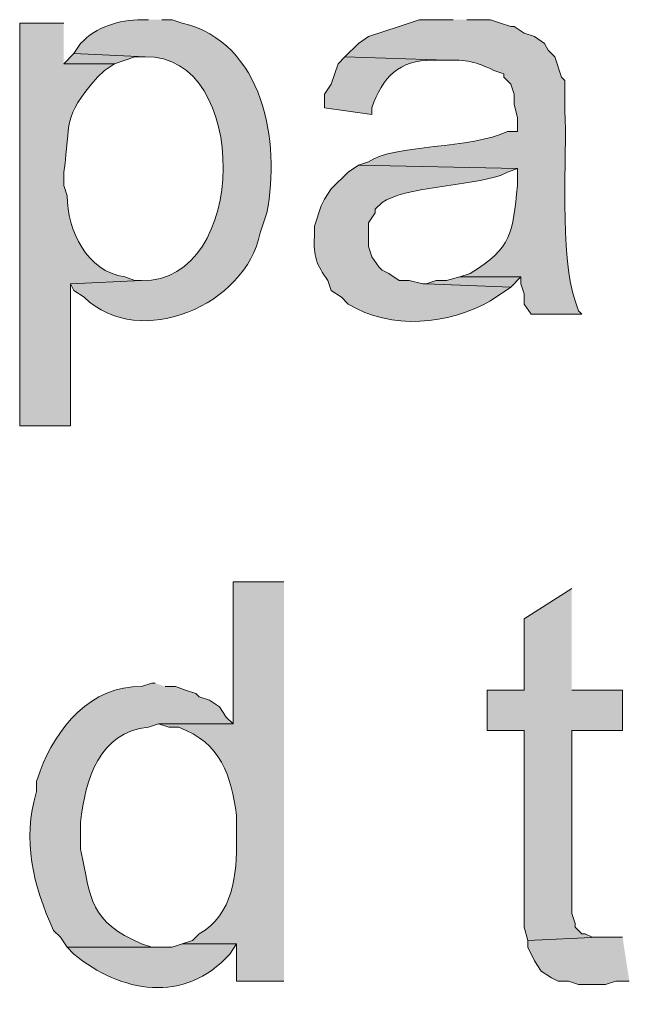
# Model space of a CAD drawing. Units: inches. Extents: x 18 to 194, y 63 to 216.
# Drawn here: x 146 to 150, y 197 to 203 of the extents above; entities that cross this region are included whole.
import ezdxf

# ---------------------------------------------------------------- set-up
doc = ezdxf.new("R2010")
doc.units = ezdxf.units.IN
doc.header["$MEASUREMENT"] = 0
doc.layers.add('Layer 1', color=7, linetype='Continuous')

msp = doc.modelspace()

# ---------------------------------------------------------------- hatches: boundary and pattern name
at = {"layer": 'Layer 1', "true_color": 0xffffff}
h = msp.add_hatch(color=7, dxfattribs=at)
edge = h.paths.add_edge_path()
edge.add_spline(control_points=[(146.7697, 203.3976), (146.7697, 203.3976), (146.4945, 203.3976), (146.4945, 203.3976), (146.4945, 203.3976), (146.4945, 200.8787), (146.4945, 200.8787), (146.4945, 200.8787), (146.812, 200.8787), (146.812, 200.8787), (146.812, 200.8787), (146.812, 201.7677), (146.812, 201.7677), (146.812, 201.7677), (147.2565, 201.7889), (147.2565, 201.7889), (147.2565, 201.7889), (147.2142, 201.7889), (147.2142, 201.7889), (147.2142, 201.7889), (147.1507, 201.8101), (147.1507, 201.8101), (146.914, 201.8453), (146.7919, 202.1014), (146.7908, 202.318), (146.7908, 202.318), (146.7697, 202.3816), (146.7697, 202.3816), (146.7697, 202.3816), (146.7697, 202.4662), (146.7697, 202.4662), (146.8194, 202.7841), (146.752, 202.7971), (146.9813, 203.0589), (146.9813, 203.0589), (147.0237, 203.1012), (147.0237, 203.1012), (147.0237, 203.1012), (147.0872, 203.1435), (147.0872, 203.1435), (147.0872, 203.1435), (146.7697, 203.1435), (146.7697, 203.1435)], knot_values=[0, 0, 0, 0, 0.352778, 0.352778, 0.352778, 0.705556, 0.705556, 0.705556, 1.058333, 1.058333, 1.058333, 1.411111, 1.411111, 1.411111, 1.763889, 1.763889, 1.763889, 2.116667, 2.116667, 2.116667, 2.469444, 2.469444, 2.469444, 2.822222, 2.822222, 2.822222, 3.175, 3.175, 3.175, 3.527778, 3.527778, 3.527778, 3.880556, 3.880556, 3.880556, 4.233333, 4.233333, 4.233333, 4.586111, 4.586111, 4.586111, 4.938889, 4.938889, 4.938889, 4.938889], degree=3, periodic=0)
edge.add_line((146.7697, 203.1435), (146.7697, 203.3976))
h = msp.add_hatch(color=7, dxfattribs=at)
edge = h.paths.add_edge_path()
edge.add_spline(control_points=[(147.2988, 203.4187), (147.2988, 203.4187), (147.2565, 203.4187), (147.2565, 203.4187), (147.1147, 203.4155), (146.9746, 203.3767), (146.8755, 203.2705), (146.8755, 203.2705), (146.8332, 203.207), (146.8332, 203.207), (146.8332, 203.207), (147.2777, 203.1859), (147.2777, 203.1859), (147.936, 203.207), (147.9292, 201.7691), (147.2565, 201.7889), (147.2565, 201.7889), (146.812, 201.7677), (146.812, 201.7677), (146.812, 201.7677), (146.8332, 201.7254), (146.8332, 201.7254), (146.8332, 201.7254), (146.8967, 201.683), (146.8967, 201.683), (147.2502, 201.3465), (147.9084, 201.6372), (147.9973, 202.0852), (147.9973, 202.0852), (148.0397, 202.2122), (148.0397, 202.2122), (148.125, 202.6564), (148.0185, 203.2751), (147.5105, 203.3975), (147.5105, 203.3975), (147.447, 203.4187), (147.447, 203.4187), (147.447, 203.4187), (147.3835, 203.4187), (147.3835, 203.4187)], knot_values=[0, 0, 0, 0, 0.352778, 0.352778, 0.352778, 0.705556, 0.705556, 0.705556, 1.058333, 1.058333, 1.058333, 1.411111, 1.411111, 1.411111, 1.763889, 1.763889, 1.763889, 2.116667, 2.116667, 2.116667, 2.469444, 2.469444, 2.469444, 2.822222, 2.822222, 2.822222, 3.175, 3.175, 3.175, 3.527778, 3.527778, 3.527778, 3.880556, 3.880556, 3.880556, 4.233333, 4.233333, 4.233333, 4.586111, 4.586111, 4.586111, 4.586111], degree=3, periodic=0)
edge.add_line((147.3835, 203.4187), (147.2988, 203.4187))
h = msp.add_hatch(color=7, dxfattribs=at)
edge = h.paths.add_edge_path()
edge.add_spline(control_points=[(149.2038, 203.4187), (149.2038, 203.4187), (148.9922, 203.4187), (148.9922, 203.4187), (148.9922, 203.4187), (148.9287, 203.3975), (148.9287, 203.3975), (148.9287, 203.3975), (148.8652, 203.3764), (148.8652, 203.3764), (148.8652, 203.3764), (148.6747, 203.3129), (148.6747, 203.3129), (148.6747, 203.3129), (148.6112, 203.2705), (148.6112, 203.2705), (148.6112, 203.2705), (148.5265, 203.1859), (148.5265, 203.1859), (148.5265, 203.1859), (149.1615, 203.1647), (149.1615, 203.1647), (149.2765, 203.1721), (149.3541, 203.1531), (149.4578, 203.1012), (149.4578, 203.1012), (149.5213, 203.08), (149.5213, 203.08), (149.5213, 203.08), (149.5213, 203.0589), (149.5213, 203.0589), (149.5213, 203.0589), (149.5637, 203.0165), (149.5637, 203.0165), (149.5637, 203.0165), (149.5848, 202.9531), (149.5848, 202.9531), (149.5848, 202.9531), (149.5848, 202.8896), (149.5848, 202.8896), (149.5848, 202.8896), (149.606, 202.8049), (149.606, 202.8049), (149.606, 202.8049), (149.606, 202.7202), (149.606, 202.7202), (149.606, 202.7202), (149.5425, 202.7202), (149.5425, 202.7202), (149.3224, 202.6087), (148.8313, 202.6426), (148.6747, 202.5297), (148.6747, 202.5297), (148.6112, 202.5085), (148.6112, 202.5085), (148.6112, 202.5085), (149.606, 202.4874), (149.606, 202.4874), (149.606, 202.4874), (149.606, 202.3816), (149.606, 202.3816), (149.5742, 202.0852), (149.5757, 201.9942), (149.3097, 201.8312), (149.3097, 201.8312), (149.2462, 201.81), (149.2462, 201.81), (149.2462, 201.81), (149.6272, 201.81), (149.6272, 201.81), (149.6272, 201.81), (149.6272, 201.7677), (149.6272, 201.7677), (149.6272, 201.7677), (149.6483, 201.7042), (149.6483, 201.7042), (149.6483, 201.7042), (149.6483, 201.6407), (149.6483, 201.6407), (149.6483, 201.6407), (149.6907, 201.5772), (149.6907, 201.5772), (149.6907, 201.5772), (150.0082, 201.5772), (150.0082, 201.5772), (150.0082, 201.5772), (149.987, 201.5984), (149.987, 201.5984), (149.987, 201.5984), (149.9658, 201.6619), (149.9658, 201.6619), (149.8646, 201.9395), (149.9179, 202.5851), (149.9023, 202.8472), (149.9023, 202.8472), (149.9023, 203.0377), (149.9023, 203.0377), (149.9023, 203.0377), (149.8812, 203.0589), (149.8812, 203.0589), (149.8812, 203.0589), (149.8388, 203.1859), (149.8388, 203.1859), (149.8388, 203.1859), (149.7965, 203.2282), (149.7965, 203.2282), (149.7965, 203.2282), (149.7753, 203.2705), (149.7753, 203.2705), (149.7753, 203.2705), (149.7118, 203.3129), (149.7118, 203.3129), (149.7118, 203.3129), (149.6483, 203.334), (149.6483, 203.334), (149.6483, 203.334), (149.5848, 203.3764), (149.5848, 203.3764), (149.5848, 203.3764), (149.5637, 203.3764), (149.5637, 203.3764), (149.5637, 203.3764), (149.5002, 203.3975), (149.5002, 203.3975), (149.5002, 203.3975), (149.4367, 203.4187), (149.4367, 203.4187), (149.4367, 203.4187), (149.2885, 203.4187), (149.2885, 203.4187)], knot_values=[0, 0, 0, 0, 0.352778, 0.352778, 0.352778, 0.705556, 0.705556, 0.705556, 1.058333, 1.058333, 1.058333, 1.411111, 1.411111, 1.411111, 1.763889, 1.763889, 1.763889, 2.116667, 2.116667, 2.116667, 2.469444, 2.469444, 2.469444, 2.822222, 2.822222, 2.822222, 3.175, 3.175, 3.175, 3.527778, 3.527778, 3.527778, 3.880556, 3.880556, 3.880556, 4.233333, 4.233333, 4.233333, 4.586111, 4.586111, 4.586111, 4.938889, 4.938889, 4.938889, 5.291667, 5.291667, 5.291667, 5.644444, 5.644444, 5.644444, 5.997222, 5.997222, 5.997222, 6.35, 6.35, 6.35, 6.702778, 6.702778, 6.702778, 7.055556, 7.055556, 7.055556, 7.408333, 7.408333, 7.408333, 7.761111, 7.761111, 7.761111, 8.113889, 8.113889, 8.113889, 8.466667, 8.466667, 8.466667, 8.819444, 8.819444, 8.819444, 9.172222, 9.172222, 9.172222, 9.525, 9.525, 9.525, 9.877778, 9.877778, 9.877778, 10.230556, 10.230556, 10.230556, 10.583333, 10.583333, 10.583333, 10.936111, 10.936111, 10.936111, 11.288889, 11.288889, 11.288889, 11.641667, 11.641667, 11.641667, 11.994444, 11.994444, 11.994444, 12.347222, 12.347222, 12.347222, 12.7, 12.7, 12.7, 13.052778, 13.052778, 13.052778, 13.405556, 13.405556, 13.405556, 13.758333, 13.758333, 13.758333, 14.111111, 14.111111, 14.111111, 14.463889, 14.463889, 14.463889, 14.816667, 14.816667, 14.816667, 15.169444, 15.169444, 15.169444, 15.169444], degree=3, periodic=0)
edge.add_line((149.2885, 203.4187), (149.2038, 203.4187))
for points in [[(146.8332, 203.2071), (146.7697, 203.1435), (147.0872, 203.1435), (147.2142, 203.1859), (147.2777, 203.1859)], [(149.2462, 201.8101), (149.1615, 201.7889), (149.098, 201.7889), (149.0345, 201.7677), (149.5637, 201.7465), (149.6272, 201.8101)], [(149.9447, 199.8627), (149.6483, 199.6722), (149.6483, 199.2277), (149.4155, 199.2277), (149.4155, 198.9737), (149.6483, 198.9737), (149.6483, 197.746), (149.6695, 197.6614), (150.114, 197.6825), (150.0717, 197.6825), (150.0293, 197.7037), (150.0082, 197.7037), (149.9658, 197.746), (149.9658, 197.7672), (149.9447, 197.8307), (149.9447, 198.9737), (150.2622, 198.9737), (150.2622, 199.2277), (149.9447, 199.2277)], [(150.2622, 197.6826), (150.114, 197.6826), (149.6695, 197.6614), (149.6695, 197.619), (149.7118, 197.5344), (149.7542, 197.4709), (149.8177, 197.4285), (149.86, 197.4074), (149.9235, 197.4074), (149.987, 197.3862), (150.1563, 197.3862), (150.2198, 197.4074), (150.3045, 197.4074)]]:
    msp.add_hatch(color=7, dxfattribs=at).paths.add_polyline_path(points)
h = msp.add_hatch(color=7, dxfattribs=at)
edge = h.paths.add_edge_path()
edge.add_spline(control_points=[(148.5265, 203.1859), (148.5265, 203.1859), (148.4842, 203.1435), (148.4842, 203.1435), (148.4842, 203.1435), (148.4418, 203.0165), (148.4418, 203.0165), (148.4418, 203.0165), (148.3995, 202.9531), (148.3995, 202.9531), (148.3995, 202.9531), (148.3995, 202.8684), (148.3995, 202.8684), (148.3995, 202.8684), (148.6958, 202.8261), (148.6958, 202.8261), (148.6958, 202.8261), (148.6958, 202.8684), (148.6958, 202.8684), (148.7632, 203.0582), (148.863, 203.1686), (149.0768, 203.1647), (149.0768, 203.1647), (149.1615, 203.1647), (149.1615, 203.1647)], knot_values=[0, 0, 0, 0, 0.352778, 0.352778, 0.352778, 0.705556, 0.705556, 0.705556, 1.058333, 1.058333, 1.058333, 1.411111, 1.411111, 1.411111, 1.763889, 1.763889, 1.763889, 2.116667, 2.116667, 2.116667, 2.469444, 2.469444, 2.469444, 2.822222, 2.822222, 2.822222, 2.822222], degree=3, periodic=0)
edge.add_line((149.1615, 203.1647), (148.5265, 203.1859))
h = msp.add_hatch(color=7, dxfattribs=at)
edge = h.paths.add_edge_path()
edge.add_spline(control_points=[(148.6112, 202.5085), (148.6112, 202.5085), (148.5477, 202.4662), (148.5477, 202.4662), (148.5477, 202.4662), (148.4418, 202.3604), (148.4418, 202.3604), (148.4418, 202.3604), (148.3995, 202.2969), (148.3995, 202.2969), (148.3995, 202.2969), (148.3783, 202.2545), (148.3783, 202.2545), (148.3783, 202.2545), (148.336, 202.1275), (148.336, 202.1275), (148.336, 202.1275), (148.336, 202.064), (148.336, 202.064), (148.3293, 201.9384), (148.3487, 201.8887), (148.4207, 201.7889), (148.4207, 201.7889), (148.4418, 201.7254), (148.4418, 201.7254), (148.4418, 201.7254), (148.5053, 201.683), (148.5053, 201.683), (148.5053, 201.683), (148.5477, 201.6407), (148.5477, 201.6407), (148.8137, 201.4781), (149.1763, 201.5095), (149.4367, 201.6619), (149.4367, 201.6619), (149.5637, 201.7465), (149.5637, 201.7465), (149.5637, 201.7465), (149.0345, 201.7677), (149.0345, 201.7677), (149.0345, 201.7677), (149.0133, 201.7677), (149.0133, 201.7677), (149.0133, 201.7677), (148.9287, 201.7889), (148.9287, 201.7889), (148.9287, 201.7889), (148.8652, 201.7889), (148.8652, 201.7889), (148.8652, 201.7889), (148.8017, 201.8312), (148.8017, 201.8312), (148.8017, 201.8312), (148.7593, 201.8524), (148.7593, 201.8524), (148.7593, 201.8524), (148.7382, 201.8735), (148.7382, 201.8735), (148.7382, 201.8735), (148.6958, 201.937), (148.6958, 201.937), (148.6958, 201.937), (148.6747, 202.0005), (148.6747, 202.0005), (148.6747, 202.0005), (148.6747, 202.1487), (148.6747, 202.1487), (148.6747, 202.1487), (148.717, 202.2122), (148.717, 202.2122), (148.717, 202.2122), (148.717, 202.2334), (148.717, 202.2334), (148.717, 202.2334), (148.7593, 202.2757), (148.7593, 202.2757), (148.892, 202.3706), (149.31, 202.3812), (149.5002, 202.445), (149.5002, 202.445), (149.5425, 202.4662), (149.5425, 202.4662), (149.5425, 202.4662), (149.606, 202.4874), (149.606, 202.4874)], knot_values=[0, 0, 0, 0, 0.352778, 0.352778, 0.352778, 0.705556, 0.705556, 0.705556, 1.058333, 1.058333, 1.058333, 1.411111, 1.411111, 1.411111, 1.763889, 1.763889, 1.763889, 2.116667, 2.116667, 2.116667, 2.469444, 2.469444, 2.469444, 2.822222, 2.822222, 2.822222, 3.175, 3.175, 3.175, 3.527778, 3.527778, 3.527778, 3.880556, 3.880556, 3.880556, 4.233333, 4.233333, 4.233333, 4.586111, 4.586111, 4.586111, 4.938889, 4.938889, 4.938889, 5.291667, 5.291667, 5.291667, 5.644444, 5.644444, 5.644444, 5.997222, 5.997222, 5.997222, 6.35, 6.35, 6.35, 6.702778, 6.702778, 6.702778, 7.055556, 7.055556, 7.055556, 7.408333, 7.408333, 7.408333, 7.761111, 7.761111, 7.761111, 8.113889, 8.113889, 8.113889, 8.466667, 8.466667, 8.466667, 8.819444, 8.819444, 8.819444, 9.172222, 9.172222, 9.172222, 9.525, 9.525, 9.525, 9.877778, 9.877778, 9.877778, 9.877778], degree=3, periodic=0)
edge.add_line((149.606, 202.4874), (148.6112, 202.5085))
h = msp.add_hatch(color=7, dxfattribs=at)
edge = h.paths.add_edge_path()
edge.add_spline(control_points=[(148.1455, 199.905), (148.1455, 199.905), (147.828, 199.905), (147.828, 199.905), (147.828, 199.905), (147.828, 199.016), (147.828, 199.016), (147.828, 199.016), (147.3623, 199.016), (147.3623, 199.016), (147.3623, 199.016), (147.4258, 198.9949), (147.4258, 198.9949), (147.4258, 198.9949), (147.4893, 198.9949), (147.4893, 198.9949), (147.7493, 198.8989), (147.8185, 198.6918), (147.8492, 198.4445), (147.8492, 198.4445), (147.8492, 198.2964), (147.8492, 198.2964), (147.8534, 198.078), (147.828, 197.8205), (147.6163, 197.7037), (147.6163, 197.7037), (147.574, 197.6614), (147.574, 197.6614), (147.574, 197.6614), (147.5105, 197.6402), (147.5105, 197.6402), (147.5105, 197.6402), (147.8492, 197.6402), (147.8492, 197.6402), (147.8492, 197.6402), (147.8492, 197.4074), (147.8492, 197.4074), (147.8492, 197.4074), (148.1455, 197.4074), (148.1455, 197.4074)], knot_values=[0, 0, 0, 0, 0.352778, 0.352778, 0.352778, 0.705556, 0.705556, 0.705556, 1.058333, 1.058333, 1.058333, 1.411111, 1.411111, 1.411111, 1.763889, 1.763889, 1.763889, 2.116667, 2.116667, 2.116667, 2.469444, 2.469444, 2.469444, 2.822222, 2.822222, 2.822222, 3.175, 3.175, 3.175, 3.527778, 3.527778, 3.527778, 3.880556, 3.880556, 3.880556, 4.233333, 4.233333, 4.233333, 4.586111, 4.586111, 4.586111, 4.586111], degree=3, periodic=0)
edge.add_line((148.1455, 197.4074), (148.1455, 199.905))
h = msp.add_hatch(color=7, dxfattribs=at)
edge = h.paths.add_edge_path()
edge.add_spline(control_points=[(147.3412, 199.2701), (147.3412, 199.2701), (147.32, 199.2701), (147.32, 199.2701), (147.32, 199.2701), (147.2565, 199.2489), (147.2565, 199.2489), (146.9422, 199.2587), (146.7192, 198.9871), (146.6215, 198.7197), (146.6215, 198.7197), (146.6003, 198.6562), (146.6003, 198.6562), (146.6003, 198.6562), (146.6003, 198.5927), (146.6003, 198.5927), (146.5083, 198.2883), (146.577, 198.0082), (146.7062, 197.7249), (146.7062, 197.7249), (146.7485, 197.6826), (146.7485, 197.6826), (146.7485, 197.6826), (146.7908, 197.619), (146.7908, 197.619), (146.7908, 197.619), (147.3835, 197.619), (147.3835, 197.619), (147.3835, 197.619), (147.32, 197.619), (147.32, 197.619), (147.32, 197.619), (147.2565, 197.6402), (147.2565, 197.6402), (146.9288, 197.7841), (146.9408, 197.9143), (146.8755, 198.2329), (146.8755, 198.2329), (146.8755, 198.4022), (146.8755, 198.4022), (146.9041, 198.6693), (146.9898, 198.9645), (147.2988, 198.9949), (147.2988, 198.9949), (147.3623, 199.016), (147.3623, 199.016), (147.3623, 199.016), (147.828, 199.016), (147.828, 199.016), (147.828, 199.016), (147.7857, 199.0584), (147.7857, 199.0584), (147.7857, 199.0584), (147.7433, 199.1219), (147.7433, 199.1219), (147.7433, 199.1219), (147.6798, 199.1642), (147.6798, 199.1642), (147.6798, 199.1642), (147.6163, 199.1854), (147.6163, 199.1854), (147.6163, 199.1854), (147.5952, 199.2065), (147.5952, 199.2065), (147.5952, 199.2065), (147.5317, 199.2277), (147.5317, 199.2277), (147.5317, 199.2277), (147.4682, 199.2489), (147.4682, 199.2489), (147.4682, 199.2489), (147.4047, 199.2489), (147.4047, 199.2489)], knot_values=[0, 0, 0, 0, 0.352778, 0.352778, 0.352778, 0.705556, 0.705556, 0.705556, 1.058333, 1.058333, 1.058333, 1.411111, 1.411111, 1.411111, 1.763889, 1.763889, 1.763889, 2.116667, 2.116667, 2.116667, 2.469444, 2.469444, 2.469444, 2.822222, 2.822222, 2.822222, 3.175, 3.175, 3.175, 3.527778, 3.527778, 3.527778, 3.880556, 3.880556, 3.880556, 4.233333, 4.233333, 4.233333, 4.586111, 4.586111, 4.586111, 4.938889, 4.938889, 4.938889, 5.291667, 5.291667, 5.291667, 5.644444, 5.644444, 5.644444, 5.997222, 5.997222, 5.997222, 6.35, 6.35, 6.35, 6.702778, 6.702778, 6.702778, 7.055556, 7.055556, 7.055556, 7.408333, 7.408333, 7.408333, 7.761111, 7.761111, 7.761111, 8.113889, 8.113889, 8.113889, 8.466667, 8.466667, 8.466667, 8.466667], degree=3, periodic=0)
edge.add_line((147.4047, 199.2489), (147.3412, 199.2701))
h = msp.add_hatch(color=7, dxfattribs=at)
edge = h.paths.add_edge_path()
edge.add_spline(control_points=[(147.5105, 197.6402), (147.5105, 197.6402), (147.447, 197.619), (147.447, 197.619), (147.447, 197.619), (146.7908, 197.619), (146.7908, 197.619), (146.7908, 197.619), (146.8332, 197.5767), (146.8332, 197.5767), (147.1249, 197.3344), (147.5264, 197.2627), (147.8068, 197.5767), (147.8068, 197.5767), (147.8492, 197.6402), (147.8492, 197.6402)], knot_values=[0, 0, 0, 0, 0.352778, 0.352778, 0.352778, 0.705556, 0.705556, 0.705556, 1.058333, 1.058333, 1.058333, 1.411111, 1.411111, 1.411111, 1.763889, 1.763889, 1.763889, 1.763889], degree=3, periodic=0)
edge.add_line((147.8492, 197.6402), (147.5105, 197.6402))

# ---------------------------------------------------------------- linework, layer by layer
at = {"layer": 'Layer 1', "lineweight": 0}
for points in [[(146.8332, 203.2071), (146.7697, 203.1435), (147.0872, 203.1435), (147.2142, 203.1859), (147.2777, 203.1859)], [(149.2462, 201.8101), (149.1615, 201.7889), (149.098, 201.7889), (149.0345, 201.7677), (149.5637, 201.7465), (149.6272, 201.8101)], [(149.9447, 199.8627), (149.6483, 199.6722), (149.6483, 199.2277), (149.4155, 199.2277), (149.4155, 198.9737), (149.6483, 198.9737), (149.6483, 197.746), (149.6695, 197.6614), (150.114, 197.6825), (150.0717, 197.6825), (150.0293, 197.7037), (150.0082, 197.7037), (149.9658, 197.746), (149.9658, 197.7672), (149.9447, 197.8307), (149.9447, 198.9737), (150.2622, 198.9737), (150.2622, 199.2277), (149.9447, 199.2277)], [(150.2622, 197.6826), (150.114, 197.6826), (149.6695, 197.6614), (149.6695, 197.619), (149.7118, 197.5344), (149.7542, 197.4709), (149.8177, 197.4285), (149.86, 197.4074), (149.9235, 197.4074), (149.987, 197.3862), (150.1563, 197.3862), (150.2198, 197.4074), (150.3045, 197.4074)]]:
    msp.add_lwpolyline(points, dxfattribs=at)
for points, knots in [([(146.7697, 203.3976), (146.7697, 203.3976), (146.4945, 203.3976), (146.4945, 203.3976), (146.4945, 203.3976), (146.4945, 200.8787), (146.4945, 200.8787), (146.4945, 200.8787), (146.812, 200.8787), (146.812, 200.8787), (146.812, 200.8787), (146.812, 201.7677), (146.812, 201.7677), (146.812, 201.7677), (147.2565, 201.7889), (147.2565, 201.7889), (147.2565, 201.7889), (147.2142, 201.7889), (147.2142, 201.7889), (147.2142, 201.7889), (147.1507, 201.8101), (147.1507, 201.8101), (146.914, 201.8453), (146.7919, 202.1014), (146.7908, 202.318), (146.7908, 202.318), (146.7697, 202.3816), (146.7697, 202.3816), (146.7697, 202.3816), (146.7697, 202.4662), (146.7697, 202.4662), (146.8194, 202.7841), (146.752, 202.7971), (146.9813, 203.0589), (146.9813, 203.0589), (147.0237, 203.1012), (147.0237, 203.1012), (147.0237, 203.1012), (147.0872, 203.1435), (147.0872, 203.1435), (147.0872, 203.1435), (146.7697, 203.1435), (146.7697, 203.1435)], [0, 0, 0, 0, 1, 1, 1, 2, 2, 2, 3, 3, 3, 4, 4, 4, 5, 5, 5, 6, 6, 6, 7, 7, 7, 8, 8, 8, 9, 9, 9, 10, 10, 10, 11, 11, 11, 12, 12, 12, 13, 13, 13, 14, 14, 14, 14]), ([(147.2988, 203.4187), (147.2988, 203.4187), (147.2565, 203.4187), (147.2565, 203.4187), (147.1147, 203.4155), (146.9746, 203.3767), (146.8755, 203.2705), (146.8755, 203.2705), (146.8332, 203.207), (146.8332, 203.207), (146.8332, 203.207), (147.2777, 203.1859), (147.2777, 203.1859), (147.936, 203.207), (147.9292, 201.7691), (147.2565, 201.7889), (147.2565, 201.7889), (146.812, 201.7677), (146.812, 201.7677), (146.812, 201.7677), (146.8332, 201.7254), (146.8332, 201.7254), (146.8332, 201.7254), (146.8967, 201.683), (146.8967, 201.683), (147.2502, 201.3465), (147.9084, 201.6372), (147.9973, 202.0852), (147.9973, 202.0852), (148.0397, 202.2122), (148.0397, 202.2122), (148.125, 202.6564), (148.0185, 203.2751), (147.5105, 203.3975), (147.5105, 203.3975), (147.447, 203.4187), (147.447, 203.4187), (147.447, 203.4187), (147.3835, 203.4187), (147.3835, 203.4187)], [0, 0, 0, 0, 1, 1, 1, 2, 2, 2, 3, 3, 3, 4, 4, 4, 5, 5, 5, 6, 6, 6, 7, 7, 7, 8, 8, 8, 9, 9, 9, 10, 10, 10, 11, 11, 11, 12, 12, 12, 13, 13, 13, 13]), ([(149.2038, 203.4187), (149.2038, 203.4187), (148.9922, 203.4187), (148.9922, 203.4187), (148.9922, 203.4187), (148.9287, 203.3975), (148.9287, 203.3975), (148.9287, 203.3975), (148.8652, 203.3764), (148.8652, 203.3764), (148.8652, 203.3764), (148.6747, 203.3129), (148.6747, 203.3129), (148.6747, 203.3129), (148.6112, 203.2705), (148.6112, 203.2705), (148.6112, 203.2705), (148.5265, 203.1859), (148.5265, 203.1859), (148.5265, 203.1859), (149.1615, 203.1647), (149.1615, 203.1647), (149.2765, 203.1721), (149.3541, 203.1531), (149.4578, 203.1012), (149.4578, 203.1012), (149.5213, 203.08), (149.5213, 203.08), (149.5213, 203.08), (149.5213, 203.0589), (149.5213, 203.0589), (149.5213, 203.0589), (149.5637, 203.0165), (149.5637, 203.0165), (149.5637, 203.0165), (149.5848, 202.9531), (149.5848, 202.9531), (149.5848, 202.9531), (149.5848, 202.8896), (149.5848, 202.8896), (149.5848, 202.8896), (149.606, 202.8049), (149.606, 202.8049), (149.606, 202.8049), (149.606, 202.7202), (149.606, 202.7202), (149.606, 202.7202), (149.5425, 202.7202), (149.5425, 202.7202), (149.3224, 202.6087), (148.8313, 202.6426), (148.6747, 202.5297), (148.6747, 202.5297), (148.6112, 202.5085), (148.6112, 202.5085), (148.6112, 202.5085), (149.606, 202.4874), (149.606, 202.4874), (149.606, 202.4874), (149.606, 202.3816), (149.606, 202.3816), (149.5742, 202.0852), (149.5757, 201.9942), (149.3097, 201.8312), (149.3097, 201.8312), (149.2462, 201.81), (149.2462, 201.81), (149.2462, 201.81), (149.6272, 201.81), (149.6272, 201.81), (149.6272, 201.81), (149.6272, 201.7677), (149.6272, 201.7677), (149.6272, 201.7677), (149.6483, 201.7042), (149.6483, 201.7042), (149.6483, 201.7042), (149.6483, 201.6407), (149.6483, 201.6407), (149.6483, 201.6407), (149.6907, 201.5772), (149.6907, 201.5772), (149.6907, 201.5772), (150.0082, 201.5772), (150.0082, 201.5772), (150.0082, 201.5772), (149.987, 201.5984), (149.987, 201.5984), (149.987, 201.5984), (149.9658, 201.6619), (149.9658, 201.6619), (149.8646, 201.9395), (149.9179, 202.5851), (149.9023, 202.8472), (149.9023, 202.8472), (149.9023, 203.0377), (149.9023, 203.0377), (149.9023, 203.0377), (149.8812, 203.0589), (149.8812, 203.0589), (149.8812, 203.0589), (149.8388, 203.1859), (149.8388, 203.1859), (149.8388, 203.1859), (149.7965, 203.2282), (149.7965, 203.2282), (149.7965, 203.2282), (149.7753, 203.2705), (149.7753, 203.2705), (149.7753, 203.2705), (149.7118, 203.3129), (149.7118, 203.3129), (149.7118, 203.3129), (149.6483, 203.334), (149.6483, 203.334), (149.6483, 203.334), (149.5848, 203.3764), (149.5848, 203.3764), (149.5848, 203.3764), (149.5637, 203.3764), (149.5637, 203.3764), (149.5637, 203.3764), (149.5002, 203.3975), (149.5002, 203.3975), (149.5002, 203.3975), (149.4367, 203.4187), (149.4367, 203.4187), (149.4367, 203.4187), (149.2885, 203.4187), (149.2885, 203.4187)], [0, 0, 0, 0, 1, 1, 1, 2, 2, 2, 3, 3, 3, 4, 4, 4, 5, 5, 5, 6, 6, 6, 7, 7, 7, 8, 8, 8, 9, 9, 9, 10, 10, 10, 11, 11, 11, 12, 12, 12, 13, 13, 13, 14, 14, 14, 15, 15, 15, 16, 16, 16, 17, 17, 17, 18, 18, 18, 19, 19, 19, 20, 20, 20, 21, 21, 21, 22, 22, 22, 23, 23, 23, 24, 24, 24, 25, 25, 25, 26, 26, 26, 27, 27, 27, 28, 28, 28, 29, 29, 29, 30, 30, 30, 31, 31, 31, 32, 32, 32, 33, 33, 33, 34, 34, 34, 35, 35, 35, 36, 36, 36, 37, 37, 37, 38, 38, 38, 39, 39, 39, 40, 40, 40, 41, 41, 41, 42, 42, 42, 43, 43, 43, 43]), ([(148.5265, 203.1859), (148.5265, 203.1859), (148.4842, 203.1435), (148.4842, 203.1435), (148.4842, 203.1435), (148.4418, 203.0165), (148.4418, 203.0165), (148.4418, 203.0165), (148.3995, 202.9531), (148.3995, 202.9531), (148.3995, 202.9531), (148.3995, 202.8684), (148.3995, 202.8684), (148.3995, 202.8684), (148.6958, 202.8261), (148.6958, 202.8261), (148.6958, 202.8261), (148.6958, 202.8684), (148.6958, 202.8684), (148.7632, 203.0582), (148.863, 203.1686), (149.0768, 203.1647), (149.0768, 203.1647), (149.1615, 203.1647), (149.1615, 203.1647)], [0, 0, 0, 0, 1, 1, 1, 2, 2, 2, 3, 3, 3, 4, 4, 4, 5, 5, 5, 6, 6, 6, 7, 7, 7, 8, 8, 8, 8]), ([(148.6112, 202.5085), (148.6112, 202.5085), (148.5477, 202.4662), (148.5477, 202.4662), (148.5477, 202.4662), (148.4418, 202.3604), (148.4418, 202.3604), (148.4418, 202.3604), (148.3995, 202.2969), (148.3995, 202.2969), (148.3995, 202.2969), (148.3783, 202.2545), (148.3783, 202.2545), (148.3783, 202.2545), (148.336, 202.1275), (148.336, 202.1275), (148.336, 202.1275), (148.336, 202.064), (148.336, 202.064), (148.3293, 201.9384), (148.3487, 201.8887), (148.4207, 201.7889), (148.4207, 201.7889), (148.4418, 201.7254), (148.4418, 201.7254), (148.4418, 201.7254), (148.5053, 201.683), (148.5053, 201.683), (148.5053, 201.683), (148.5477, 201.6407), (148.5477, 201.6407), (148.8137, 201.4781), (149.1763, 201.5095), (149.4367, 201.6619), (149.4367, 201.6619), (149.5637, 201.7465), (149.5637, 201.7465), (149.5637, 201.7465), (149.0345, 201.7677), (149.0345, 201.7677), (149.0345, 201.7677), (149.0133, 201.7677), (149.0133, 201.7677), (149.0133, 201.7677), (148.9287, 201.7889), (148.9287, 201.7889), (148.9287, 201.7889), (148.8652, 201.7889), (148.8652, 201.7889), (148.8652, 201.7889), (148.8017, 201.8312), (148.8017, 201.8312), (148.8017, 201.8312), (148.7593, 201.8524), (148.7593, 201.8524), (148.7593, 201.8524), (148.7382, 201.8735), (148.7382, 201.8735), (148.7382, 201.8735), (148.6958, 201.937), (148.6958, 201.937), (148.6958, 201.937), (148.6747, 202.0005), (148.6747, 202.0005), (148.6747, 202.0005), (148.6747, 202.1487), (148.6747, 202.1487), (148.6747, 202.1487), (148.717, 202.2122), (148.717, 202.2122), (148.717, 202.2122), (148.717, 202.2334), (148.717, 202.2334), (148.717, 202.2334), (148.7593, 202.2757), (148.7593, 202.2757), (148.892, 202.3706), (149.31, 202.3812), (149.5002, 202.445), (149.5002, 202.445), (149.5425, 202.4662), (149.5425, 202.4662), (149.5425, 202.4662), (149.606, 202.4874), (149.606, 202.4874)], [0, 0, 0, 0, 1, 1, 1, 2, 2, 2, 3, 3, 3, 4, 4, 4, 5, 5, 5, 6, 6, 6, 7, 7, 7, 8, 8, 8, 9, 9, 9, 10, 10, 10, 11, 11, 11, 12, 12, 12, 13, 13, 13, 14, 14, 14, 15, 15, 15, 16, 16, 16, 17, 17, 17, 18, 18, 18, 19, 19, 19, 20, 20, 20, 21, 21, 21, 22, 22, 22, 23, 23, 23, 24, 24, 24, 25, 25, 25, 26, 26, 26, 27, 27, 27, 28, 28, 28, 28]), ([(148.1455, 199.905), (148.1455, 199.905), (147.828, 199.905), (147.828, 199.905), (147.828, 199.905), (147.828, 199.016), (147.828, 199.016), (147.828, 199.016), (147.3623, 199.016), (147.3623, 199.016), (147.3623, 199.016), (147.4258, 198.9949), (147.4258, 198.9949), (147.4258, 198.9949), (147.4893, 198.9949), (147.4893, 198.9949), (147.7493, 198.8989), (147.8185, 198.6918), (147.8492, 198.4445), (147.8492, 198.4445), (147.8492, 198.2964), (147.8492, 198.2964), (147.8534, 198.078), (147.828, 197.8205), (147.6163, 197.7037), (147.6163, 197.7037), (147.574, 197.6614), (147.574, 197.6614), (147.574, 197.6614), (147.5105, 197.6402), (147.5105, 197.6402), (147.5105, 197.6402), (147.8492, 197.6402), (147.8492, 197.6402), (147.8492, 197.6402), (147.8492, 197.4074), (147.8492, 197.4074), (147.8492, 197.4074), (148.1455, 197.4074), (148.1455, 197.4074)], [0, 0, 0, 0, 1, 1, 1, 2, 2, 2, 3, 3, 3, 4, 4, 4, 5, 5, 5, 6, 6, 6, 7, 7, 7, 8, 8, 8, 9, 9, 9, 10, 10, 10, 11, 11, 11, 12, 12, 12, 13, 13, 13, 13]), ([(147.3412, 199.2701), (147.3412, 199.2701), (147.32, 199.2701), (147.32, 199.2701), (147.32, 199.2701), (147.2565, 199.2489), (147.2565, 199.2489), (146.9422, 199.2587), (146.7192, 198.9871), (146.6215, 198.7197), (146.6215, 198.7197), (146.6003, 198.6562), (146.6003, 198.6562), (146.6003, 198.6562), (146.6003, 198.5927), (146.6003, 198.5927), (146.5083, 198.2883), (146.577, 198.0082), (146.7062, 197.7249), (146.7062, 197.7249), (146.7485, 197.6826), (146.7485, 197.6826), (146.7485, 197.6826), (146.7908, 197.619), (146.7908, 197.619), (146.7908, 197.619), (147.3835, 197.619), (147.3835, 197.619), (147.3835, 197.619), (147.32, 197.619), (147.32, 197.619), (147.32, 197.619), (147.2565, 197.6402), (147.2565, 197.6402), (146.9288, 197.7841), (146.9408, 197.9143), (146.8755, 198.2329), (146.8755, 198.2329), (146.8755, 198.4022), (146.8755, 198.4022), (146.9041, 198.6693), (146.9898, 198.9645), (147.2988, 198.9949), (147.2988, 198.9949), (147.3623, 199.016), (147.3623, 199.016), (147.3623, 199.016), (147.828, 199.016), (147.828, 199.016), (147.828, 199.016), (147.7857, 199.0584), (147.7857, 199.0584), (147.7857, 199.0584), (147.7433, 199.1219), (147.7433, 199.1219), (147.7433, 199.1219), (147.6798, 199.1642), (147.6798, 199.1642), (147.6798, 199.1642), (147.6163, 199.1854), (147.6163, 199.1854), (147.6163, 199.1854), (147.5952, 199.2065), (147.5952, 199.2065), (147.5952, 199.2065), (147.5317, 199.2277), (147.5317, 199.2277), (147.5317, 199.2277), (147.4682, 199.2489), (147.4682, 199.2489), (147.4682, 199.2489), (147.4047, 199.2489), (147.4047, 199.2489)], [0, 0, 0, 0, 1, 1, 1, 2, 2, 2, 3, 3, 3, 4, 4, 4, 5, 5, 5, 6, 6, 6, 7, 7, 7, 8, 8, 8, 9, 9, 9, 10, 10, 10, 11, 11, 11, 12, 12, 12, 13, 13, 13, 14, 14, 14, 15, 15, 15, 16, 16, 16, 17, 17, 17, 18, 18, 18, 19, 19, 19, 20, 20, 20, 21, 21, 21, 22, 22, 22, 23, 23, 23, 24, 24, 24, 24]), ([(147.5105, 197.6402), (147.5105, 197.6402), (147.447, 197.619), (147.447, 197.619), (147.447, 197.619), (146.7908, 197.619), (146.7908, 197.619), (146.7908, 197.619), (146.8332, 197.5767), (146.8332, 197.5767), (147.1249, 197.3344), (147.5264, 197.2627), (147.8068, 197.5767), (147.8068, 197.5767), (147.8492, 197.6402), (147.8492, 197.6402)], [0, 0, 0, 0, 1, 1, 1, 2, 2, 2, 3, 3, 3, 4, 4, 4, 5, 5, 5, 5])]:
    msp.add_open_spline(points, degree=3, knots=knots, dxfattribs=at)

doc.saveas('drawing.dxf')
